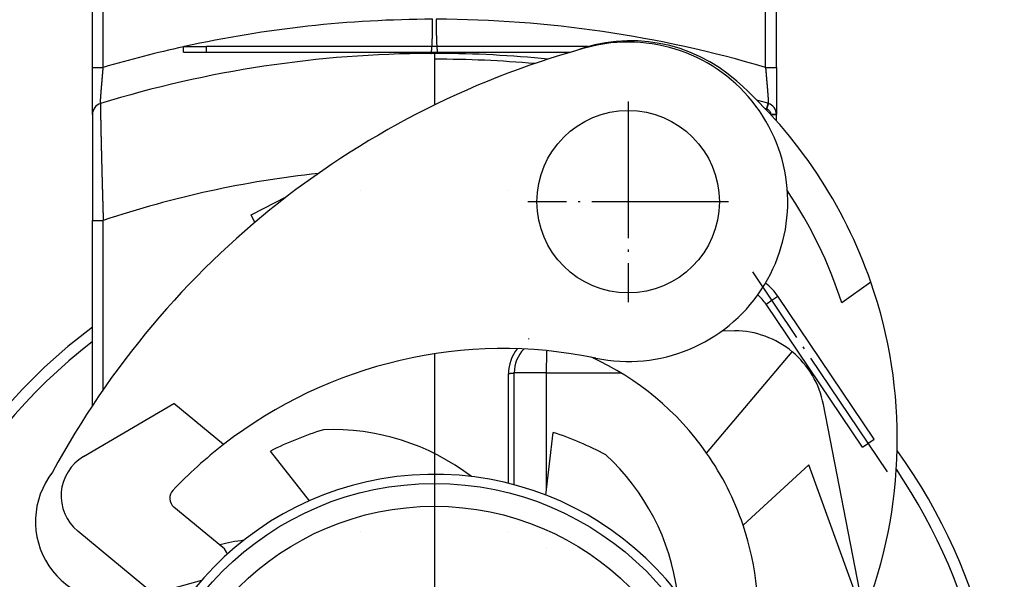
# Model space of a CAD drawing. Units: inches. Extents: x -233 to 232, y -114 to 173.
# Drawn here: x -198 to -155, y 105 to 129 of the extents above; entities that cross this region are included whole.
import ezdxf

# ---------------------------------------------------------------- set-up
doc = ezdxf.new("R2010")
doc.units = ezdxf.units.IN
doc.linetypes.add('DASHED', pattern=[15, 7, -8])
doc.linetypes.add('DOT_CENTER', pattern=[14, 12, -1, 0, -1])
doc.layers.add('1', color=7, linetype='Continuous')

# ---------------------------------------------------------------- blocks, each defined once
blk = doc.blocks.new('Typschild_106095__25', base_point=(-382.045, 256.108))
at = {"color": 7, "linetype": 'Continuous'}
for p, q in [((-382.045, 256.108), (-382.045, 256.608)), ((-382.045, 256.608), (-380.045, 256.608)), ((-346.547, 256.608), (-380.045, 256.608)), ((-382.045, 256.108), (-380.045, 256.108)), ((-380.045, 256.108), (-348.099, 256.108))]:
    blk.add_line(p, q, dxfattribs=at)
at = {"color": 3, "linetype": 'Continuous'}
blk.add_line((-380.045, 256.108), (-380.045, 256.608), dxfattribs=at)
blk = doc.blocks.new('Bolzen_115045__27', base_point=(-351.045, 235))
at = {"color": 7, "linetype": 'Continuous'}
blk.add_circle((-343.045, 243), 8, dxfattribs=at)
at = {"layer": '1', "color": 3, "linetype": 'DOT_CENTER'}
for p, q in [((-343.045, 251.8), (-343.045, 234.2)), ((-334.245, 243), (-351.845, 243))]:
    blk.add_line(p, q, dxfattribs=at)
blk = doc.blocks.new('Feder__28', base_point=(-331.68, 221.471))
at = {"color": 3, "linetype": 'Continuous'}
for p, q in [((-330.951, 234.011), (-330.433, 234.361)), ((-330.433, 234.361), (-329.915, 234.71))]:
    blk.add_line(p, q, dxfattribs=at)
at = {"color": 7, "linetype": 'Continuous'}
for p, q in [((-321.456, 222.17), (-329.915, 234.71)), ((-322.492, 221.471), (-330.951, 234.011)), ((-322.492, 221.471), (-321.456, 222.17))]:
    blk.add_line(p, q, dxfattribs=at)
for radius, end in [(5.25, 51.40427), (4, 49.69571)]:
    blk.add_arc((-334.267, 231.775), radius, 34, end, dxfattribs=at)
at = {"layer": '1', "color": 3, "linetype": 'DOT_CENTER'}
blk.add_line((-320.297, 219.333), (-332.111, 236.848), dxfattribs=at)
blk = doc.blocks.new('Sperrklinke__29', base_point=(-376.131, 201.155))
at = {"color": 7, "linetype": 'Continuous'}
for p, q in [((-376.131, 241.854), (-372.984, 243.458)), ((-375.793, 241.191), (-376.131, 241.854)), ((-321.748, 235.938), (-324.311, 234.144)), ((-334.782, 231.699), (-333.691, 231.689)), ((-336.161, 220.964), (-328.659, 229.851)), ((-322.337, 206.845), (-325.908, 225.216)), ((-332.965, 214.656), (-327.189, 219.921)), ((-322.385, 206.723), (-327.189, 219.921)), ((-329.194, 201.426), (-322.687, 205.983)), ((-331.283, 201.794), (-331.602, 202.249))]:
    blk.add_line(p, q, dxfattribs=at)
for centre, radius, start, end in [((-342.826, 243.112), 14, 48.35136, 110.96827), ((-361.434, 222.189), 42, 19.10892, 48.35136), ((-361.434, 222.189), 39, 17.85015, 33.93891), ((-361.434, 222.189), 42, 338.57181, 19.10892), ((-333.761, 223.69), 8, 50.37144, 89.5), ((-333.761, 223.69), 8, 11, 50.37144), ((-356.639, 206.624), 25, 35, 65.46118), ((-356.639, 206.624), 25, 18.7398, 35), ((-356.639, 206.624), 25, 352.37901, 18.7398), ((-361.434, 222.189), 42, 337.30255, 338.39353), ((-361.434, 222.189), 42, 338.39353, 338.57181), ((-330.373, 203.11), 1.5, 172.37901, 215), ((-330.055, 202.655), 1.5, 215, 305)]:
    blk.add_arc(centre, radius, start, end, dxfattribs=at)
blk = doc.blocks.new('Sperrhaken__33', base_point=(-395.042, 207.963))
at = {"color": 7, "linetype": 'Continuous'}
for p, q in [((-390.826, 220.658), (-382.911, 225.32)), ((-378.537, 221.714), (-382.911, 225.32)), ((-378.591, 212.687), (-382.892, 216.233)), ((-384.677, 208.632), (-391.34, 214.125)), ((-380.484, 209.795), (-384.677, 208.632)), ((-384.677, 208.632), (-386.171, 208.218))]:
    blk.add_line(p, q, dxfattribs=at)
for centre, radius, start, end in [((-326.742, 183.293), 75.883, 104.81901, 151.67614), ((-343.045, 243), 14, 258.29455, 102.81476), ((-354.001, 190.123), 40, 78.29455, 127.83536), ((-354.001, 190.123), 40, 127.83536, 136.42745), ((-388.796, 217.211), 4, 120.5, 230.5), ((-388.042, 214.963), 7, 141.76605, 285.5), ((-382.256, 217.005), 1, 136.42745, 230.5), ((-379.618, 211.592), 1.502, 20.24984, 46.84696)]:
    blk.add_arc(centre, radius, start, end, dxfattribs=at)
blk = doc.blocks.new('Seiltrommel_103307__34', base_point=(-410.045, 152))
at = {"color": 7, "linetype": 'Continuous'}
for radius, start, end in [(50, 126.8699, 176.55462), (49, 127.752, 177.38924), (50, 306.8699, 35.70993), (49, 307.752, 34.19865)]:
    blk.add_arc((-360.045, 192), radius, start, end, dxfattribs=at)
blk = doc.blocks.new('Rahmen_103306__35', base_point=(-390.045, 107))
at = {"color": 7, "linetype": 'Continuous'}
for p, q in [((-390.045, 254.772), (-390.045, 274)), ((-330.045, 254.772), (-330.045, 274)), ((-360.045, 256), (-360.045, 255.5)), ((-360.045, 255.5), (-360.045, 251.477)), ((-390.045, 250.657), (-390.045, 254.772)), ((-330.045, 254.772), (-330.045, 250.657)), ((-389.338, 251.613), (-389.338, 251.613)), ((-330.752, 251.613), (-330.752, 251.613)), ((-390.045, 250.657), (-390.045, 248)), ((-330.045, 250.095), (-330.045, 250.657)), ((-390.045, 248), (-390.045, 244.001)), ((-390.045, 244.001), (-390.045, 241.358)), ((-390.045, 225.136), (-390.045, 241.358)), ((-360.045, 229.664), (-360.045, 220.93)), ((-353.045, 218.18), (-353.045, 228))]:
    blk.add_line(p, q, dxfattribs=at)
at = {"color": 2, "linetype": 'DASHED'}
for p, q in [((-389.098, 248.523), (-389.098, 248.523)), ((-360.045, 220.93), (-360.045, 214.998)), ((-360.045, 214.998), (-360.045, 212.039)), ((-360.045, 212.039), (-360.045, 212)), ((-360.045, 212), (-360.045, 211.961)), ((-360.045, 211.961), (-360.045, 211.5))]:
    blk.add_line(p, q, dxfattribs=at)
at = {"color": 3, "linetype": 'Continuous'}
for p, q in [((-353.545, 218.309), (-353.545, 227.922)), ((-350.203, 217.795), (-350.203, 228)), ((-350.202, 228.001), (-343.677, 228.001))]:
    blk.add_line(p, q, dxfattribs=at)
for centre, radius, start, end in [((-359.888, 156), 103, 90.17468, 102.37221), ((-360.202, 156), 103, 73.52566, 89.82532), ((-359.888, 156), 103, 102.42237, 106.47434), ((-360.045, 156), 99.5, 72.9666, 73.05435), ((-360.569, 156), 90, 96.16012, 108.48094), ((-350.045, 227.922), 3.5, 141.42461, 180), ((-350.202, 228), 0.001, 90.00001, 179.99999)]:
    blk.add_arc(centre, radius, start, end, dxfattribs=at)
at = {"color": 2, "linetype": 'DASHED'}
for centre, radius, start, end in [((-359.888, 156), 103, 102.37221, 102.42237), ((-366.545, 244), 0.001, 0, 90), ((-353.545, 244), 0.001, 90, 180), ((-366.545, 214.062), 0.001, 286.41596, 0), ((-353.545, 214.062), 0.001, 180, 253.58404), ((-350.202, 212.712), 0.000999, 179.97223, 244.20074)]:
    blk.add_arc(centre, radius, start, end, dxfattribs=at)
at = {"color": 7, "linetype": 'Continuous'}
for centre, radius, start, end in [((-360.045, 156), 100, 90.17468, 107.03341), ((-360.045, 156), 100, 90, 90.17468), ((-360.045, 156), 100, 89.82532, 90), ((-360.045, 156), 100, 84.27419, 89.82532), ((-389.045, 250.657), 1, 107.03348, 180), ((-360.045, 156), 100, 73.05484, 73.57334), ((-360.045, 156), 100, 72.96659, 73.05484), ((-331.045, 250.657), 1, 360, 72.96652), ((-350.045, 228), 3, 136.03497, 180)]:
    blk.add_arc(centre, radius, start, end, dxfattribs=at)
at = {"color": 3, "linetype": 'Continuous'}
for points in [[(-389.098, 254.772), (-389.098, 256.374), (-389.098, 259.579), (-389.098, 264.386), (-389.098, 269.193), (-389.098, 272.398), (-389.098, 274)], [(-330.545, 250.657), (-330.545, 250.657), (-330.545, 250.657), (-330.545, 250.657)], [(-389.098, 226.536), (-389.098, 228.967), (-389.098, 233.828), (-389.098, 238.69), (-389.098, 241.121)]]:
    blk.add_open_spline(points, degree=3, dxfattribs=at)
for points, knots in [([(-330.993, 254.772), (-330.993, 256.374), (-330.993, 259.579), (-330.993, 264.386), (-330.993, 269.193), (-330.993, 272.398), (-330.993, 274)], [0, 0, 0, 0, 4.807119, 9.614237, 14.421356, 19.228475, 19.228475, 19.228475, 19.228475]), ([(-360.257, 256.608), (-360.255, 256.646), (-360.25, 256.724), (-360.243, 256.846), (-360.237, 256.975), (-360.231, 257.112), (-360.226, 257.255), (-360.221, 257.403), (-360.217, 257.557), (-360.213, 257.714), (-360.21, 257.874), (-360.208, 258.035), (-360.205, 258.198), (-360.204, 258.361), (-360.203, 258.523), (-360.202, 258.684), (-360.202, 258.842), (-360.202, 258.947), (-360.202, 259)], [0, 0, 0, 0, 0.113494, 0.235493, 0.365375, 0.502425, 0.645858, 0.794825, 0.948437, 1.105775, 1.265915, 1.427938, 1.590948, 1.754085, 1.916538, 2.077554, 2.236442, 2.392585, 2.392585, 2.392585, 2.392585]), ([(-359.888, 259), (-359.888, 258.947), (-359.889, 258.842), (-359.888, 258.684), (-359.888, 258.523), (-359.887, 258.361), (-359.885, 258.198), (-359.883, 258.035), (-359.88, 257.874), (-359.877, 257.714), (-359.873, 257.557), (-359.869, 257.403), (-359.864, 257.255), (-359.859, 257.112), (-359.853, 256.975), (-359.847, 256.846), (-359.841, 256.724), (-359.836, 256.646), (-359.833, 256.608)], [0, 0, 0, 0, 0.156144, 0.315032, 0.476048, 0.6385, 0.801638, 0.964647, 1.12667, 1.28681, 1.444149, 1.59776, 1.746727, 1.89016, 2.027211, 2.157093, 2.279092, 2.392585, 2.392585, 2.392585, 2.392585]), ([(-360.35, 256), (-360.35, 256), (-360.349, 256), (-360.346, 256), (-360.343, 256.002), (-360.34, 256.006), (-360.336, 256.011), (-360.333, 256.018), (-360.329, 256.026), (-360.326, 256.036), (-360.322, 256.047), (-360.319, 256.06), (-360.315, 256.074), (-360.312, 256.091), (-360.31, 256.102), (-360.309, 256.108)], [0, 0, 0, 0, 0.001296, 0.002628, 0.0069471, 0.0123823, 0.0184773, 0.0258765, 0.0346742, 0.044938, 0.0567202, 0.0700636, 0.0850036, 0.1015701, 0.1197888, 0.1197888, 0.1197888, 0.1197888]), ([(-359.782, 256.108), (-359.781, 256.102), (-359.778, 256.091), (-359.775, 256.074), (-359.772, 256.06), (-359.768, 256.047), (-359.765, 256.036), (-359.761, 256.026), (-359.758, 256.018), (-359.754, 256.011), (-359.751, 256.006), (-359.747, 256.002), (-359.744, 256), (-359.742, 256), (-359.741, 256), (-359.74, 256)], [0, 0, 0, 0, 0.0182187, 0.0347852, 0.0497252, 0.0630686, 0.0748508, 0.0851146, 0.0939123, 0.1013115, 0.1074065, 0.1128417, 0.1171607, 0.1184927, 0.1197888, 0.1197888, 0.1197888, 0.1197888]), ([(-351.246, 255.11), (-352.71, 255.224), (-355.639, 255.451), (-358.577, 255.484), (-360.045, 255.5)], [0, 0, 0, 0, 4.405653, 8.810367, 8.810367, 8.810367, 8.810367]), ([(-390.045, 254.772), (-390.034, 254.772), (-390.012, 254.772), (-389.961, 254.772), (-389.88, 254.772), (-389.761, 254.772), (-389.614, 254.772), (-389.45, 254.772), (-389.276, 254.772), (-389.158, 254.772), (-389.098, 254.772)], [0, 0, 0, 0, 0.0330145, 0.066029, 0.1539811, 0.2746256, 0.4233006, 0.5942607, 0.7670853, 0.947664, 0.947664, 0.947664, 0.947664]), ([(-389.338, 251.613), (-389.338, 251.614), (-389.34, 251.614), (-389.34, 251.617), (-389.341, 251.622), (-389.342, 251.629), (-389.342, 251.638), (-389.342, 251.648), (-389.342, 251.661), (-389.342, 251.676), (-389.342, 251.693), (-389.341, 251.714), (-389.34, 251.736), (-389.339, 251.759), (-389.338, 251.783), (-389.337, 251.808), (-389.335, 251.834), (-389.333, 251.864), (-389.331, 251.898), (-389.329, 251.938), (-389.326, 251.979), (-389.323, 252.021), (-389.321, 252.064), (-389.317, 252.108), (-389.314, 252.153), (-389.311, 252.199), (-389.308, 252.245), (-389.304, 252.291), (-389.301, 252.338), (-389.297, 252.384), (-389.294, 252.429), (-389.29, 252.475), (-389.287, 252.519), (-389.284, 252.558), (-389.281, 252.591), (-389.279, 252.619), (-389.277, 252.649), (-389.274, 252.681), (-389.272, 252.713), (-389.269, 252.748), (-389.266, 252.784), (-389.263, 252.821), (-389.26, 252.86), (-389.257, 252.901), (-389.253, 252.943), (-389.25, 252.987), (-389.246, 253.033), (-389.242, 253.08), (-389.238, 253.13), (-389.234, 253.18), (-389.229, 253.233), (-389.225, 253.288), (-389.22, 253.344), (-389.215, 253.402), (-389.21, 253.462), (-389.205, 253.525), (-389.198, 253.615), (-389.187, 253.733), (-389.175, 253.879), (-389.163, 254.024), (-389.153, 254.132), (-389.147, 254.202), (-389.144, 254.236), (-389.141, 254.271), (-389.138, 254.308), (-389.135, 254.346), (-389.131, 254.386), (-389.128, 254.427), (-389.125, 254.462), (-389.122, 254.489), (-389.121, 254.507), (-389.119, 254.525), (-389.118, 254.541), (-389.116, 254.556), (-389.115, 254.57), (-389.114, 254.582), (-389.113, 254.593), (-389.112, 254.602), (-389.112, 254.609), (-389.111, 254.615), (-389.111, 254.618), (-389.109, 254.645), (-389.104, 254.696), (-389.1, 254.746), (-389.098, 254.772)], [0, 0, 0, 0, 0.001219, 0.004018, 0.008898, 0.015349, 0.024462, 0.035374, 0.047873, 0.061747, 0.080292, 0.100639, 0.122562, 0.145834, 0.170231, 0.195527, 0.221494, 0.247907, 0.285586, 0.325, 0.365959, 0.408273, 0.451752, 0.496207, 0.541447, 0.587282, 0.633522, 0.679977, 0.726457, 0.772771, 0.81873, 0.864143, 0.908821, 0.952573, 0.979746, 1.008331, 1.038354, 1.06984, 1.102817, 1.137309, 1.173343, 1.210945, 1.250141, 1.290957, 1.333418, 1.377552, 1.423383, 1.470938, 1.520243, 1.571324, 1.624207, 1.678918, 1.735483, 1.793928, 1.854278, 1.916561, 1.980801, 2.126247, 2.272481, 2.418937, 2.56505, 2.597065, 2.630735, 2.666028, 2.702912, 2.741355, 2.781326, 2.822794, 2.865725, 2.885194, 2.903728, 2.921225, 2.937586, 2.952709, 2.966495, 2.978843, 2.989653, 2.998824, 3.006257, 3.01185, 3.015503, 3.017115, 3.092943, 3.168805, 3.168805, 3.168805, 3.168805]), ([(-330.993, 254.772), (-330.991, 254.746), (-330.986, 254.696), (-330.982, 254.645), (-330.979, 254.618), (-330.979, 254.615), (-330.979, 254.609), (-330.978, 254.602), (-330.977, 254.593), (-330.976, 254.582), (-330.975, 254.57), (-330.974, 254.556), (-330.973, 254.541), (-330.971, 254.525), (-330.97, 254.507), (-330.968, 254.489), (-330.966, 254.462), (-330.963, 254.427), (-330.959, 254.386), (-330.956, 254.346), (-330.952, 254.308), (-330.949, 254.271), (-330.946, 254.236), (-330.943, 254.202), (-330.94, 254.161), (-330.935, 254.112), (-330.93, 254.054), (-330.926, 253.999), (-330.921, 253.946), (-330.917, 253.894), (-330.912, 253.844), (-330.908, 253.797), (-330.904, 253.751), (-330.901, 253.708), (-330.897, 253.666), (-330.894, 253.626), (-330.89, 253.578), (-330.885, 253.522), (-330.88, 253.457), (-330.874, 253.394), (-330.869, 253.334), (-330.864, 253.275), (-330.86, 253.219), (-330.855, 253.164), (-330.851, 253.112), (-330.847, 253.061), (-330.843, 253.012), (-330.839, 252.965), (-330.835, 252.92), (-330.832, 252.877), (-330.828, 252.835), (-330.825, 252.796), (-330.822, 252.757), (-330.819, 252.721), (-330.816, 252.686), (-330.814, 252.653), (-330.811, 252.622), (-330.809, 252.592), (-330.806, 252.558), (-330.803, 252.519), (-330.8, 252.475), (-330.796, 252.43), (-330.793, 252.384), (-330.79, 252.338), (-330.786, 252.291), (-330.783, 252.245), (-330.779, 252.199), (-330.776, 252.153), (-330.773, 252.108), (-330.77, 252.064), (-330.767, 252.021), (-330.764, 251.979), (-330.761, 251.938), (-330.759, 251.898), (-330.757, 251.864), (-330.755, 251.834), (-330.754, 251.808), (-330.753, 251.783), (-330.751, 251.759), (-330.75, 251.736), (-330.75, 251.714), (-330.749, 251.693), (-330.748, 251.676), (-330.748, 251.66), (-330.748, 251.648), (-330.748, 251.637), (-330.749, 251.629), (-330.749, 251.622), (-330.75, 251.617), (-330.751, 251.614), (-330.752, 251.614), (-330.752, 251.613)], [0, 0, 0, 0, 0.075862, 0.151691, 0.153204, 0.156778, 0.162312, 0.169703, 0.17885, 0.189652, 0.202008, 0.215816, 0.230974, 0.247381, 0.264936, 0.283537, 0.303083, 0.346014, 0.387482, 0.427453, 0.465897, 0.502781, 0.538074, 0.571745, 0.603761, 0.663142, 0.720611, 0.776158, 0.829773, 0.881447, 0.93117, 0.978933, 1.024726, 1.068541, 1.110366, 1.150194, 1.188014, 1.25513, 1.320106, 1.382974, 1.443762, 1.5025, 1.559219, 1.613947, 1.666714, 1.717551, 1.766487, 1.813551, 1.858773, 1.902184, 1.943812, 1.983688, 2.021841, 2.058301, 2.093098, 2.126261, 2.15782, 2.187804, 2.216245, 2.259979, 2.304642, 2.350045, 2.395996, 2.442305, 2.488782, 2.535236, 2.581478, 2.627316, 2.67256, 2.71702, 2.760506, 2.802828, 2.843794, 2.883216, 2.920902, 2.947315, 2.973281, 2.998576, 3.022973, 3.046245, 3.068167, 3.088514, 3.107059, 3.121499, 3.134072, 3.144737, 3.153456, 3.159907, 3.164786, 3.167585, 3.168805, 3.168805, 3.168805, 3.168805]), ([(-330.993, 254.772), (-330.933, 254.772), (-330.815, 254.772), (-330.64, 254.772), (-330.476, 254.772), (-330.329, 254.772), (-330.21, 254.772), (-330.13, 254.772), (-330.078, 254.772), (-330.056, 254.772), (-330.045, 254.772)], [0, 0, 0, 0, 0.1805787, 0.3534033, 0.5243634, 0.6730384, 0.7936829, 0.8816351, 0.9146496, 0.947664, 0.947664, 0.947664, 0.947664]), ([(-389.338, 251.613), (-389.338, 251.613), (-389.338, 251.613), (-389.338, 251.613), (-389.339, 251.612), (-389.339, 251.611), (-389.339, 251.611), (-389.339, 251.61), (-389.339, 251.608), (-389.339, 251.606), (-389.34, 251.603), (-389.34, 251.601), (-389.34, 251.599), (-389.34, 251.598), (-389.34, 251.597), (-389.34, 251.596), (-389.34, 251.595), (-389.34, 251.592), (-389.34, 251.588), (-389.341, 251.583), (-389.341, 251.577), (-389.341, 251.569), (-389.341, 251.561), (-389.341, 251.551), (-389.341, 251.54), (-389.341, 251.529), (-389.342, 251.516), (-389.342, 251.503), (-389.342, 251.489), (-389.342, 251.474), (-389.342, 251.459), (-389.342, 251.442), (-389.342, 251.425), (-389.341, 251.407), (-389.341, 251.387), (-389.341, 251.366), (-389.341, 251.344), (-389.341, 251.321), (-389.341, 251.297), (-389.34, 251.272), (-389.34, 251.247), (-389.34, 251.22), (-389.34, 251.193), (-389.339, 251.165), (-389.339, 251.136), (-389.339, 251.107), (-389.338, 251.076), (-389.338, 251.045), (-389.337, 251.013), (-389.337, 250.98), (-389.336, 250.947), (-389.336, 250.912), (-389.335, 250.877), (-389.335, 250.842), (-389.334, 250.812), (-389.334, 250.787), (-389.334, 250.769), (-389.333, 250.749), (-389.333, 250.729), (-389.333, 250.708), (-389.332, 250.687), (-389.332, 250.664), (-389.332, 250.641), (-389.331, 250.617), (-389.331, 250.593), (-389.33, 250.567), (-389.33, 250.541), (-389.329, 250.514), (-389.329, 250.486), (-389.328, 250.457), (-389.328, 250.427), (-389.327, 250.397), (-389.327, 250.365), (-389.326, 250.333), (-389.326, 250.3), (-389.325, 250.266), (-389.324, 250.231), (-389.324, 250.196), (-389.323, 250.159), (-389.322, 250.122), (-389.321, 250.083), (-389.321, 250.044), (-389.32, 250.004), (-389.319, 249.962), (-389.318, 249.92), (-389.317, 249.877), (-389.317, 249.838), (-389.316, 249.803), (-389.315, 249.772), (-389.315, 249.74), (-389.314, 249.707), (-389.313, 249.674), (-389.313, 249.639), (-389.312, 249.603), (-389.311, 249.567), (-389.31, 249.53), (-389.31, 249.492), (-389.309, 249.453), (-389.308, 249.413), (-389.307, 249.372), (-389.306, 249.33), (-389.305, 249.287), (-389.304, 249.244), (-389.303, 249.199), (-389.303, 249.154), (-389.302, 249.107), (-389.3, 249.06), (-389.299, 249.012), (-389.298, 248.963), (-389.297, 248.913), (-389.296, 248.862), (-389.295, 248.81), (-389.294, 248.757), (-389.293, 248.704), (-389.291, 248.649), (-389.29, 248.594), (-389.289, 248.545), (-389.288, 248.503), (-389.287, 248.469), (-389.287, 248.433), (-389.286, 248.397), (-389.285, 248.359), (-389.284, 248.321), (-389.283, 248.281), (-389.282, 248.241), (-389.281, 248.2), (-389.28, 248.158), (-389.279, 248.115), (-389.278, 248.071), (-389.277, 248.026), (-389.276, 247.98), (-389.275, 247.933), (-389.274, 247.886), (-389.273, 247.837), (-389.272, 247.788), (-389.27, 247.738), (-389.269, 247.687), (-389.268, 247.635), (-389.267, 247.582), (-389.265, 247.528), (-389.264, 247.474), (-389.263, 247.418), (-389.261, 247.362), (-389.26, 247.305), (-389.259, 247.247), (-389.257, 247.188), (-389.256, 247.128), (-389.254, 247.068), (-389.253, 247.006), (-389.251, 246.944), (-389.25, 246.881), (-389.248, 246.817), (-389.247, 246.753), (-389.245, 246.687), (-389.243, 246.621), (-389.242, 246.554), (-389.24, 246.486), (-389.238, 246.418), (-389.236, 246.348), (-389.235, 246.278), (-389.233, 246.207), (-389.231, 246.135), (-389.229, 246.062), (-389.227, 245.989), (-389.225, 245.915), (-389.223, 245.84), (-389.221, 245.764), (-389.219, 245.688), (-389.217, 245.611), (-389.215, 245.533), (-389.213, 245.454), (-389.211, 245.375), (-389.209, 245.294), (-389.207, 245.222), (-389.206, 245.157), (-389.204, 245.101), (-389.202, 245.043), (-389.201, 244.984), (-389.199, 244.924), (-389.198, 244.864), (-389.196, 244.802), (-389.194, 244.74), (-389.193, 244.677), (-389.191, 244.613), (-389.189, 244.548), (-389.187, 244.482), (-389.186, 244.415), (-389.184, 244.348), (-389.182, 244.28), (-389.18, 244.21), (-389.178, 244.14), (-389.176, 244.07), (-389.174, 243.998), (-389.172, 243.926), (-389.17, 243.852), (-389.168, 243.778), (-389.166, 243.704), (-389.164, 243.628), (-389.162, 243.552), (-389.159, 243.475), (-389.157, 243.397), (-389.155, 243.324), (-389.153, 243.255), (-389.151, 243.192), (-389.15, 243.13), (-389.148, 243.069), (-389.146, 243.008), (-389.144, 242.948), (-389.143, 242.889), (-389.141, 242.831), (-389.139, 242.773), (-389.138, 242.717), (-389.136, 242.661), (-389.135, 242.606), (-389.133, 242.551), (-389.131, 242.498), (-389.13, 242.445), (-389.128, 242.394), (-389.127, 242.346), (-389.126, 242.301), (-389.124, 242.26), (-389.123, 242.217), (-389.122, 242.174), (-389.121, 242.13), (-389.119, 242.086), (-389.118, 242.04), (-389.117, 241.994), (-389.115, 241.947), (-389.114, 241.899), (-389.112, 241.826), (-389.109, 241.728), (-389.106, 241.643), (-389.105, 241.596), (-389.104, 241.588), (-389.104, 241.58), (-389.104, 241.573), (-389.104, 241.567), (-389.104, 241.56), (-389.103, 241.554), (-389.103, 241.548), (-389.103, 241.542), (-389.103, 241.536), (-389.103, 241.529), (-389.102, 241.522), (-389.102, 241.515), (-389.102, 241.508), (-389.102, 241.5), (-389.102, 241.491), (-389.101, 241.464), (-389.099, 241.42), (-389.098, 241.379), (-389.098, 241.359)], [0, 0, 0, 0, 0.000366, 0.001001, 0.001461, 0.002027, 0.002906, 0.003507, 0.00515, 0.007376, 0.010181, 0.01356, 0.014259, 0.015244, 0.016122, 0.017025, 0.018905, 0.020883, 0.025134, 0.029788, 0.036604, 0.044125, 0.052349, 0.062358, 0.073192, 0.084837, 0.097281, 0.110511, 0.124515, 0.139281, 0.154794, 0.171043, 0.188016, 0.205699, 0.226036, 0.247267, 0.269382, 0.292373, 0.316231, 0.340945, 0.366509, 0.392911, 0.420143, 0.448197, 0.477063, 0.506731, 0.537193, 0.56844, 0.600462, 0.633251, 0.666797, 0.701092, 0.736126, 0.77189, 0.808374, 0.826228, 0.844816, 0.864145, 0.884222, 0.905056, 0.926653, 0.949021, 0.972167, 0.996098, 1.020823, 1.046349, 1.072682, 1.099831, 1.127803, 1.156605, 1.186244, 1.216729, 1.248066, 1.280263, 1.313328, 1.347267, 1.382088, 1.417799, 1.454407, 1.49192, 1.530345, 1.569688, 1.609959, 1.651164, 1.69331, 1.736405, 1.780457, 1.8106, 1.841629, 1.873545, 1.90635, 1.940045, 1.974633, 2.010115, 2.046492, 2.083767, 2.12194, 2.161014, 2.200989, 2.241869, 2.283653, 2.326345, 2.369945, 2.414456, 2.459878, 2.506214, 2.553464, 2.601632, 2.650718, 2.700724, 2.751652, 2.803503, 2.856278, 2.909981, 2.964611, 3.020172, 3.076664, 3.110415, 3.145113, 3.180756, 3.217338, 3.254857, 3.293307, 3.332687, 3.372991, 3.414216, 3.456358, 3.499414, 3.543379, 3.58825, 3.634022, 3.680693, 3.728258, 3.776714, 3.826056, 3.876282, 3.927386, 3.979366, 4.032217, 4.085936, 4.140519, 4.195962, 4.252261, 4.309413, 4.367413, 4.426259, 4.485945, 4.546469, 4.607826, 4.670013, 4.733026, 4.79686, 4.861514, 4.926981, 4.993259, 5.060345, 5.128233, 5.19692, 5.266403, 5.336678, 5.40774, 5.479587, 5.552214, 5.625617, 5.699793, 5.774737, 5.850447, 5.926918, 6.004147, 6.082129, 6.160861, 6.240339, 6.320559, 6.401518, 6.457471, 6.514358, 6.572173, 6.630907, 6.690554, 6.751106, 6.812556, 6.874896, 6.938119, 7.002218, 7.067185, 7.133013, 7.199695, 7.267223, 7.335589, 7.404787, 7.47481, 7.545648, 7.617297, 7.689747, 7.762992, 7.837024, 7.911836, 7.98742, 8.06377, 8.140877, 8.218735, 8.297336, 8.360958, 8.423851, 8.486007, 8.547417, 8.608072, 8.667963, 8.727081, 8.785417, 8.842962, 8.899707, 8.955643, 9.010761, 9.065052, 9.118508, 9.17112, 9.222877, 9.273772, 9.314551, 9.356151, 9.398558, 9.441762, 9.485749, 9.530508, 9.576027, 9.622293, 9.669294, 9.717019, 9.765455, 9.888286, 10.011765, 10.020585, 10.028728, 10.036289, 10.043365, 10.050053, 10.056447, 10.062644, 10.068741, 10.074833, 10.081017, 10.087388, 10.094043, 10.101078, 10.108589, 10.116671, 10.125422, 10.134937, 10.196503, 10.258077, 10.258077, 10.258077, 10.258077]), ([(-330.899, 251.135), (-330.894, 251.15), (-330.885, 251.179), (-330.872, 251.223), (-330.858, 251.267), (-330.846, 251.306), (-330.836, 251.34), (-330.827, 251.369), (-330.819, 251.397), (-330.811, 251.423), (-330.803, 251.449), (-330.796, 251.472), (-330.789, 251.492), (-330.784, 251.51), (-330.779, 251.527), (-330.774, 251.542), (-330.77, 251.556), (-330.766, 251.569), (-330.763, 251.579), (-330.76, 251.588), (-330.758, 251.595), (-330.756, 251.6), (-330.755, 251.605), (-330.754, 251.609), (-330.753, 251.611), (-330.753, 251.613), (-330.752, 251.613), (-330.752, 251.613)], [0, 0, 0, 0, 0.044922, 0.0909894, 0.1375739, 0.1840474, 0.2145956, 0.2445208, 0.273601, 0.3016144, 0.3283392, 0.3535534, 0.3738571, 0.3927866, 0.4102868, 0.4263027, 0.4407793, 0.4536615, 0.4648942, 0.4734131, 0.4806988, 0.4867719, 0.4916528, 0.4953754, 0.4979775, 0.4991687, 0.5000001, 0.5000001, 0.5000001, 0.5000001]), ([(-330.899, 251.135), (-330.89, 251.133), (-330.874, 251.127), (-330.854, 251.12), (-330.841, 251.114), (-330.81, 251.1), (-330.76, 251.071), (-330.696, 251.018), (-330.641, 250.956), (-330.598, 250.885), (-330.566, 250.809), (-330.553, 250.751), (-330.549, 250.717), (-330.547, 250.702), (-330.546, 250.682), (-330.545, 250.665), (-330.545, 250.657)], [0, 0, 0, 0, 0.0264104, 0.0528179, 0.0619642, 0.0711123, 0.1536049, 0.2358211, 0.3183137, 0.4008063, 0.4830225, 0.5655151, 0.5761735, 0.5868297, 0.6115338, 0.6362441, 0.6362441, 0.6362441, 0.6362441]), ([(-330.545, 250.647), (-330.545, 250.649), (-330.545, 250.652), (-330.545, 250.656), (-330.545, 250.657)], [0, 0, 0, 0, 0.004958215, 0.009916603, 0.009916603, 0.009916603, 0.009916603]), ([(-330.045, 250.657), (-330.045, 250.657), (-330.045, 250.657), (-330.046, 250.657), (-330.046, 250.657), (-330.047, 250.657), (-330.048, 250.657), (-330.05, 250.657), (-330.052, 250.657), (-330.054, 250.657), (-330.056, 250.657), (-330.059, 250.657), (-330.063, 250.657), (-330.067, 250.657), (-330.071, 250.657), (-330.075, 250.657), (-330.08, 250.657), (-330.086, 250.657), (-330.092, 250.657), (-330.098, 250.657), (-330.105, 250.657), (-330.112, 250.657), (-330.119, 250.657), (-330.127, 250.657), (-330.135, 250.657), (-330.144, 250.657), (-330.153, 250.657), (-330.162, 250.657), (-330.171, 250.657), (-330.181, 250.657), (-330.192, 250.657), (-330.204, 250.657), (-330.217, 250.657), (-330.23, 250.657), (-330.244, 250.657), (-330.258, 250.657), (-330.272, 250.657), (-330.286, 250.657), (-330.301, 250.657), (-330.316, 250.657), (-330.331, 250.657), (-330.346, 250.657), (-330.363, 250.657), (-330.382, 250.657), (-330.402, 250.657), (-330.423, 250.657), (-330.444, 250.657), (-330.464, 250.657), (-330.485, 250.657), (-330.505, 250.657), (-330.525, 250.657), (-330.539, 250.657), (-330.545, 250.657)], [0, 0, 0, 0, 0.0002057, 0.0004971, 0.0011282, 0.0020226, 0.0031862, 0.0046247, 0.0063434, 0.0083473, 0.0109916, 0.0140223, 0.0174432, 0.0212582, 0.0254711, 0.0300857, 0.0351059, 0.0405126, 0.0463386, 0.052577, 0.0592208, 0.0662632, 0.0736974, 0.0815163, 0.0897133, 0.0982813, 0.1072135, 0.116503, 0.126143, 0.1361265, 0.1464466, 0.1588511, 0.1716609, 0.1848483, 0.1983857, 0.2122452, 0.2263991, 0.2408197, 0.2554793, 0.2703501, 0.2854044, 0.3006145, 0.3159527, 0.3365536, 0.3572454, 0.377973, 0.3986811, 0.4193147, 0.4398185, 0.4601374, 0.4802163, 0.5, 0.5, 0.5, 0.5]), ([(-390.045, 241.358), (-390.045, 241.358), (-390.045, 241.358), (-390.045, 241.358), (-390.045, 241.358), (-390.045, 241.358), (-390.045, 241.358), (-390.045, 241.358), (-390.044, 241.358), (-390.044, 241.358), (-390.044, 241.358), (-390.044, 241.358), (-390.043, 241.358), (-390.043, 241.358), (-390.042, 241.358), (-390.042, 241.358), (-390.041, 241.358), (-390.041, 241.358), (-390.04, 241.358), (-390.039, 241.358), (-390.039, 241.358), (-390.038, 241.358), (-390.037, 241.358), (-390.036, 241.358), (-390.035, 241.358), (-390.034, 241.358), (-390.033, 241.358), (-390.032, 241.358), (-390.031, 241.358), (-390.029, 241.358), (-390.028, 241.358), (-390.027, 241.358), (-390.026, 241.358), (-390.024, 241.358), (-390.023, 241.358), (-390.021, 241.358), (-390.02, 241.358), (-390.018, 241.358), (-390.017, 241.358), (-390.015, 241.358), (-390.013, 241.358), (-390.012, 241.358), (-390.01, 241.358), (-390.008, 241.358), (-390.006, 241.358), (-390.004, 241.358), (-390.002, 241.358), (-390, 241.358), (-389.998, 241.358), (-389.996, 241.358), (-389.993, 241.358), (-389.991, 241.358), (-389.989, 241.358), (-389.987, 241.358), (-389.984, 241.358), (-389.982, 241.358), (-389.979, 241.358), (-389.977, 241.358), (-389.974, 241.358), (-389.971, 241.358), (-389.969, 241.358), (-389.966, 241.358), (-389.963, 241.358), (-389.961, 241.358), (-389.958, 241.358), (-389.955, 241.358), (-389.952, 241.358), (-389.949, 241.358), (-389.946, 241.358), (-389.943, 241.358), (-389.939, 241.358), (-389.936, 241.358), (-389.933, 241.358), (-389.93, 241.358), (-389.926, 241.358), (-389.923, 241.358), (-389.92, 241.358), (-389.916, 241.358), (-389.912, 241.358), (-389.909, 241.358), (-389.905, 241.358), (-389.902, 241.358), (-389.898, 241.358), (-389.894, 241.358), (-389.89, 241.358), (-389.886, 241.358), (-389.883, 241.358), (-389.879, 241.358), (-389.875, 241.358), (-389.871, 241.358), (-389.866, 241.358), (-389.862, 241.358), (-389.858, 241.358), (-389.854, 241.358), (-389.85, 241.358), (-389.845, 241.358), (-389.841, 241.358), (-389.837, 241.358), (-389.832, 241.358), (-389.828, 241.358), (-389.823, 241.358), (-389.819, 241.358), (-389.814, 241.358), (-389.809, 241.358), (-389.805, 241.358), (-389.8, 241.358), (-389.795, 241.358), (-389.79, 241.358), (-389.785, 241.358), (-389.78, 241.358), (-389.776, 241.358), (-389.77, 241.358), (-389.765, 241.358), (-389.759, 241.358), (-389.753, 241.358), (-389.747, 241.358), (-389.741, 241.358), (-389.735, 241.358), (-389.729, 241.358), (-389.723, 241.358), (-389.717, 241.358), (-389.711, 241.358), (-389.705, 241.358), (-389.698, 241.358), (-389.692, 241.358), (-389.686, 241.358), (-389.679, 241.358), (-389.673, 241.358), (-389.667, 241.358), (-389.66, 241.358), (-389.654, 241.358), (-389.647, 241.358), (-389.64, 241.358), (-389.634, 241.358), (-389.627, 241.358), (-389.62, 241.358), (-389.614, 241.358), (-389.607, 241.358), (-389.6, 241.358), (-389.593, 241.359), (-389.586, 241.359), (-389.579, 241.359), (-389.572, 241.359), (-389.565, 241.359), (-389.558, 241.359), (-389.551, 241.359), (-389.544, 241.359), (-389.537, 241.359), (-389.53, 241.359), (-389.523, 241.359), (-389.516, 241.359), (-389.509, 241.359), (-389.502, 241.359), (-389.495, 241.359), (-389.487, 241.359), (-389.48, 241.359), (-389.473, 241.359), (-389.466, 241.359), (-389.458, 241.359), (-389.449, 241.359), (-389.439, 241.359), (-389.427, 241.359), (-389.416, 241.359), (-389.404, 241.359), (-389.392, 241.359), (-389.38, 241.359), (-389.368, 241.359), (-389.357, 241.359), (-389.345, 241.359), (-389.333, 241.359), (-389.321, 241.359), (-389.309, 241.359), (-389.297, 241.359), (-389.285, 241.359), (-389.273, 241.359), (-389.261, 241.359), (-389.25, 241.359), (-389.238, 241.359), (-389.226, 241.359), (-389.214, 241.359), (-389.202, 241.359), (-389.191, 241.359), (-389.179, 241.359), (-389.167, 241.359), (-389.155, 241.359), (-389.144, 241.359), (-389.132, 241.359), (-389.121, 241.359), (-389.109, 241.359), (-389.101, 241.359), (-389.098, 241.359)], [0, 0, 0, 0, 0.0000242, 0.0000581, 0.000131, 0.0002334, 0.0003654, 0.0005272, 0.0007191, 0.0009411, 0.001232, 0.0015629, 0.0019339, 0.0023454, 0.0027975, 0.0032905, 0.0038247, 0.0044462, 0.0051161, 0.0058346, 0.006602, 0.0074185, 0.0082845, 0.0092002, 0.0101658, 0.0111816, 0.0122479, 0.013365, 0.014533, 0.0157523, 0.016974, 0.018244, 0.0195624, 0.0209293, 0.0223449, 0.0238092, 0.0253223, 0.0268844, 0.0284957, 0.0301561, 0.0318658, 0.033625, 0.0354337, 0.0372921, 0.0392003, 0.0411584, 0.0431665, 0.0452247, 0.0473331, 0.0494919, 0.0517012, 0.0539611, 0.0562717, 0.0586331, 0.0610454, 0.0635088, 0.0660233, 0.06853, 0.0710877, 0.0736964, 0.0763558, 0.0790657, 0.0818259, 0.0846363, 0.0874965, 0.0904065, 0.093366, 0.0963749, 0.0994329, 0.1025398, 0.1056954, 0.1088996, 0.1121521, 0.1154528, 0.1188015, 0.1221978, 0.1256418, 0.1291331, 0.1326715, 0.1362569, 0.1398891, 0.1435678, 0.1472929, 0.1510642, 0.1548815, 0.1587445, 0.1626531, 0.1666071, 0.1706063, 0.1746505, 0.1787394, 0.182873, 0.1870509, 0.191273, 0.1955392, 0.1998491, 0.2042027, 0.2085996, 0.2130398, 0.217523, 0.222049, 0.2266176, 0.2312286, 0.2358819, 0.2405772, 0.2453143, 0.2500931, 0.2549132, 0.2597747, 0.2646771, 0.2696204, 0.2746044, 0.2803455, 0.2861375, 0.2919794, 0.2978705, 0.30381, 0.3097973, 0.3158315, 0.3219118, 0.3280376, 0.3342079, 0.3404222, 0.3466796, 0.3529793, 0.3593206, 0.3657027, 0.3721249, 0.3785864, 0.3850864, 0.3916242, 0.398199, 0.40481, 0.4114565, 0.4181378, 0.424853, 0.4316013, 0.4383822, 0.4451947, 0.452038, 0.4589116, 0.4658145, 0.472746, 0.4797054, 0.4866918, 0.4937046, 0.500743, 0.5078061, 0.5148933, 0.5220038, 0.5291368, 0.5362915, 0.5434672, 0.5506632, 0.5578786, 0.5651126, 0.5723647, 0.5796339, 0.5869195, 0.5942207, 0.6059357, 0.617681, 0.6294538, 0.6412514, 0.6530711, 0.6649099, 0.6767652, 0.6886342, 0.7005141, 0.7124022, 0.7242957, 0.7361917, 0.7480876, 0.7599806, 0.7718679, 0.7837467, 0.7956143, 0.8074679, 0.8193047, 0.8311219, 0.8429169, 0.8546867, 0.8664287, 0.8781401, 0.889818, 0.9014598, 0.9130627, 0.9246239, 0.9361405, 0.94761, 0.94761, 0.94761, 0.94761]), ([(-389.098, 241.121), (-389.098, 241.161), (-389.098, 241.24), (-389.098, 241.319), (-389.098, 241.359)], [0, 0, 0, 0, 0.1188091, 0.2376489, 0.2376489, 0.2376489, 0.2376489]), ([(-350.202, 228.001), (-350.202, 228.082), (-350.202, 228.245), (-350.2, 228.45), (-350.199, 228.616), (-350.197, 228.742), (-350.195, 228.868), (-350.193, 228.993), (-350.191, 229.118), (-350.188, 229.242), (-350.185, 229.364), (-350.182, 229.484), (-350.178, 229.602), (-350.174, 229.717), (-350.17, 229.829), (-350.167, 229.903), (-350.165, 229.939)], [0, 0, 0, 0, 0.242129, 0.489997, 0.615325, 0.741129, 0.867041, 0.992676, 1.117633, 1.2415, 1.363856, 1.484275, 1.602331, 1.717605, 1.829685, 1.938175, 1.938175, 1.938175, 1.938175]), ([(-353.045, 228), (-353.045, 228), (-353.045, 227.999), (-353.046, 227.996), (-353.047, 227.992), (-353.051, 227.987), (-353.057, 227.983), (-353.063, 227.979), (-353.071, 227.975), (-353.08, 227.971), (-353.09, 227.968), (-353.101, 227.964), (-353.114, 227.961), (-353.127, 227.957), (-353.142, 227.954), (-353.157, 227.951), (-353.174, 227.948), (-353.192, 227.945), (-353.211, 227.942), (-353.23, 227.939), (-353.251, 227.937), (-353.272, 227.935), (-353.293, 227.933), (-353.316, 227.931), (-353.338, 227.929), (-353.361, 227.927), (-353.384, 227.926), (-353.408, 227.925), (-353.431, 227.924), (-353.462, 227.923), (-353.5, 227.922), (-353.53, 227.922), (-353.545, 227.922)], [0, 0, 0, 0, 0.0010879, 0.0021904, 0.0077168, 0.0145061, 0.0208649, 0.0284192, 0.0372738, 0.0474975, 0.0578912, 0.0694391, 0.0821418, 0.0959867, 0.1109496, 0.1269944, 0.1440745, 0.1621332, 0.181105, 0.2009163, 0.2214865, 0.2427295, 0.264555, 0.2868693, 0.3095776, 0.3325845, 0.3557955, 0.3791185, 0.4024642, 0.4257478, 0.4718121, 0.516741, 0.516741, 0.516741, 0.516741]), ([(-350.203, 228), (-350.381, 228), (-350.734, 228), (-351.258, 228), (-351.754, 228), (-352.194, 228), (-352.551, 228), (-352.793, 228), (-352.946, 228), (-353.012, 228), (-353.045, 228)], [0, 0, 0, 0, 0.532154, 1.059857, 1.572978, 2.018442, 2.382528, 2.644024, 2.743034, 2.842044, 2.842044, 2.842044, 2.842044])]:
    blk.add_open_spline(points, degree=3, knots=knots, dxfattribs=at)
at = {"color": 2, "linetype": 'DASHED'}
for points, knots in [([(-360.309, 256.108), (-360.306, 256.121), (-360.301, 256.15), (-360.295, 256.196), (-360.288, 256.249), (-360.282, 256.308), (-360.275, 256.374), (-360.269, 256.446), (-360.263, 256.525), (-360.259, 256.58), (-360.257, 256.608)], [0, 0, 0, 0, 0.0402452, 0.086937, 0.1401447, 0.1998868, 0.2661344, 0.3388072, 0.4177775, 0.5028661, 0.5028661, 0.5028661, 0.5028661]), ([(-359.833, 256.608), (-359.831, 256.58), (-359.828, 256.525), (-359.821, 256.446), (-359.815, 256.374), (-359.809, 256.308), (-359.802, 256.249), (-359.796, 256.196), (-359.789, 256.15), (-359.784, 256.121), (-359.782, 256.108)], [0, 0, 0, 0, 0.0850886, 0.1640588, 0.2367317, 0.3029793, 0.3627214, 0.4159291, 0.4626209, 0.5028661, 0.5028661, 0.5028661, 0.5028661]), ([(-330.752, 251.613), (-330.752, 251.613), (-330.753, 251.613), (-330.753, 251.611), (-330.754, 251.609), (-330.755, 251.605), (-330.756, 251.6), (-330.758, 251.595), (-330.76, 251.588), (-330.763, 251.579), (-330.766, 251.569), (-330.77, 251.556), (-330.774, 251.542), (-330.779, 251.527), (-330.784, 251.51), (-330.789, 251.492), (-330.796, 251.472), (-330.803, 251.449), (-330.811, 251.423), (-330.819, 251.397), (-330.827, 251.369), (-330.836, 251.34), (-330.846, 251.306), (-330.858, 251.267), (-330.872, 251.223), (-330.885, 251.179), (-330.894, 251.15), (-330.899, 251.135)], [0, 0, 0, 0, 0.0008314, 0.0020225, 0.0046247, 0.0083473, 0.0132282, 0.0193012, 0.026587, 0.0351058, 0.0463386, 0.0592208, 0.0736973, 0.0897132, 0.1072134, 0.1261429, 0.1464466, 0.1716608, 0.1983856, 0.226399, 0.2554792, 0.2854043, 0.3159525, 0.362426, 0.4090105, 0.4550779, 0.4999999, 0.4999999, 0.4999999, 0.4999999]), ([(-330.545, 250.657), (-330.539, 250.657), (-330.525, 250.657), (-330.505, 250.657), (-330.485, 250.657), (-330.464, 250.657), (-330.444, 250.657), (-330.423, 250.657), (-330.402, 250.657), (-330.382, 250.657), (-330.363, 250.657), (-330.346, 250.657), (-330.331, 250.657), (-330.316, 250.657), (-330.301, 250.657), (-330.286, 250.657), (-330.272, 250.657), (-330.258, 250.657), (-330.244, 250.657), (-330.23, 250.657), (-330.217, 250.657), (-330.204, 250.657), (-330.192, 250.657), (-330.181, 250.657), (-330.171, 250.657), (-330.162, 250.657), (-330.153, 250.657), (-330.144, 250.657), (-330.135, 250.657), (-330.127, 250.657), (-330.119, 250.657), (-330.112, 250.657), (-330.105, 250.657), (-330.098, 250.657), (-330.092, 250.657), (-330.086, 250.657), (-330.08, 250.657), (-330.075, 250.657), (-330.071, 250.657), (-330.067, 250.657), (-330.063, 250.657), (-330.059, 250.657), (-330.056, 250.657), (-330.054, 250.657), (-330.052, 250.657), (-330.05, 250.657), (-330.048, 250.657), (-330.047, 250.657), (-330.046, 250.657), (-330.046, 250.657), (-330.045, 250.657), (-330.045, 250.657), (-330.045, 250.657)], [0, 0, 0, 0, 0.0197837, 0.0398626, 0.0601815, 0.0806854, 0.1013189, 0.122027, 0.1427546, 0.1634464, 0.1840474, 0.1993855, 0.2145956, 0.2296499, 0.2445207, 0.2591803, 0.273601, 0.2877549, 0.3016144, 0.3151517, 0.3283391, 0.3411489, 0.3535534, 0.3638736, 0.3738571, 0.383497, 0.3927865, 0.4017187, 0.4102867, 0.4184837, 0.4263027, 0.4337368, 0.4407792, 0.4474231, 0.4536614, 0.4594874, 0.4648942, 0.4699143, 0.4745289, 0.4787418, 0.4825568, 0.4859777, 0.4890084, 0.4916527, 0.4936566, 0.4953753, 0.4968139, 0.4979775, 0.4988719, 0.4995029, 0.4997944, 0.5, 0.5, 0.5, 0.5]), ([(-330.045, 248), (-330.045, 248), (-330.045, 248), (-330.045, 247.999), (-330.045, 247.999), (-330.045, 247.999), (-330.045, 247.998), (-330.045, 247.997), (-330.045, 247.996), (-330.045, 247.996), (-330.045, 247.995)], [0, 0, 0, 0, 0.000165951, 0.000459186, 0.000877278, 0.001417874, 0.002078686, 0.002857492, 0.00375213, 0.004760505, 0.004760505, 0.004760505, 0.004760505]), ([(-351.781, 231), (-351.781, 230.997), (-351.781, 230.99), (-351.781, 230.981), (-351.781, 230.971), (-351.781, 230.964), (-351.781, 230.961)], [0, 0, 0, 0, 0.00974951, 0.0194803, 0.02918864, 0.03887081, 0.03887081, 0.03887081, 0.03887081])]:
    blk.add_open_spline(points, degree=3, knots=knots, dxfattribs=at)
at = {"color": 7, "linetype": 'Continuous'}
for points, knots in [([(-390.045, 247.995), (-390.045, 247.996), (-390.045, 247.996), (-390.045, 247.997), (-390.045, 247.998), (-390.045, 247.999), (-390.045, 247.999), (-390.045, 247.999), (-390.045, 248), (-390.045, 248), (-390.045, 248)], [0, 0, 0, 0, 0.001008375, 0.001903013, 0.002681818, 0.00334263, 0.003883227, 0.004301319, 0.004594553, 0.004760505, 0.004760505, 0.004760505, 0.004760505]), ([(-390.045, 247.987), (-390.045, 247.988), (-390.045, 247.991), (-390.045, 247.994), (-390.045, 247.995)], [0, 0, 0, 0, 0.004192509, 0.008606234, 0.008606234, 0.008606234, 0.008606234])]:
    blk.add_open_spline(points, degree=3, knots=knots, dxfattribs=at)
blk = doc.blocks.new('Sperrad__38', base_point=(-391.07, 172.388))
at = {"color": 7, "linetype": 'Continuous'}
for p, q in [((-350.265, 217.274), (-349.616, 222.781)), ((-371, 216.787), (-374.436, 221.14)), ((-335.258, 202.955), (-331.653, 205.801)), ((-385.319, 201.781), (-390.826, 202.429)), ((-334.662, 182.206), (-329.264, 181.571)), ((-385.047, 180.875), (-389.185, 177.609))]:
    blk.add_line(p, q, dxfattribs=at)
for centre, radius, start, end in [((-360.045, 192), 32.5, 107.43271, 116.28259), ((-368.955, 203.024), 20, 52.56258, 92.36796), ((-360.045, 192), 32.5, 62.43271, 71.28259), ((-358.55, 206.096), 20, 7.56258, 47.36796), ((-374.141, 193.495), 20, 97.56258, 103.70628), ((-374.141, 193.495), 20, 133.65979, 137.36796), ((-360.045, 192), 32.5, 152.43271, 161.28259), ((-349.021, 200.91), 20, 322.56258, 1.80589), ((-371.07, 183.09), 20, 142.56258, 182.36796), ((-360.045, 192), 32.5, 197.43271, 206.28259), ((-360.045, 192), 32.5, 332.43271, 341.28259), ((-345.949, 190.505), 20, 295.0605, 317.36796)]:
    blk.add_arc(centre, radius, start, end, dxfattribs=at)
blk = doc.blocks.new('Kurbelarm_1_1__40', base_point=(-387.145, -73))
at = {"color": 7, "linetype": 'Continuous'}
blk.add_arc((-360.045, 192), 27.1, 2.39879, 179.99791, dxfattribs=at)
blk = doc.blocks.new('Kurbelarm_mit_Griff_unverzinkt__41', base_point=(-387.145, -73))
blk.add_blockref('Kurbelarm_1_1__40', (-387.145, -73))
blk = doc.blocks.new('Stellring_bearbeitet_101383__42', base_point=(-386.345, 165.7))
at = {"color": 7, "linetype": 'Continuous'}
for p, q in [((-352.704, 207.859), (-352.482, 208.312)), ((-352.03, 207.529), (-351.808, 207.983))]:
    blk.add_line(p, q, dxfattribs=at)
blk.add_circle((-360.045, 192), 26.3, dxfattribs=at)
at = {"color": 3, "linetype": 'Continuous'}
blk.add_circle((-360.045, 192), 24.3, dxfattribs=at)
at = {"color": 7, "linetype": 'Continuous'}
for centre, radius, start, end in [((-353.453, 205.474), 3, 71.10993, 151.63802), ((-353.453, 205.474), 2.5, 55.30225, 72.5561), ((-353.453, 205.474), 3, 336.22033, 56.74842), ((-360.045, 192), 15, 75.40752, 52.45084), ((-353.453, 205.474), 3, 151.63802, 159.66835), ((-353.453, 205.474), 3, 328.19001, 336.22033)]:
    blk.add_arc(centre, radius, start, end, dxfattribs=at)
at = {"color": 3, "linetype": 'Continuous'}
blk.add_arc((-360.045, 192), 15.414, 75.14294, 52.71542, dxfattribs=at)
at = {"layer": '1', "color": 3, "linetype": 'DOT_CENTER'}
for p, q in [((-360.045, 220.93), (-360.045, 163.07)), ((-331.115, 192), (-388.975, 192))]:
    blk.add_line(p, q, dxfattribs=at)
at = {"layer": '1', "color": 3, "linetype": 'Continuous'}
blk.add_arc((-353.453, 205.474), 3, 55.30225, 72.5561, dxfattribs=at)
blk = doc.blocks.new('Sicherheitskurbel_vollst___43', base_point=(-391.07, -73))
for name, p in [('Sperrad__38', (-391.07, 172.388)), ('Stellring_bearbeitet_101383__42', (-386.345, 165.7)), ('Kurbelarm_mit_Griff_unverzinkt__41', (-387.145, -73))]:
    blk.add_blockref(name, p)
blk = doc.blocks.new('Seilwinde_v_207044__44', base_point=(-410.045, -73))
for name, p in [('Rahmen_103306__35', (-390.045, 107)), ('Sperrhaken__33', (-395.042, 207.963)), ('Sperrklinke__29', (-376.131, 201.155)), ('Bolzen_115045__27', (-351.045, 235)), ('Feder__28', (-331.68, 221.471)), ('Seiltrommel_103307__34', (-410.045, 152)), ('Sicherheitskurbel_vollst___43', (-391.07, -73))]:
    blk.add_blockref(name, p)
blk = doc.blocks.new('Seilwinde_200044__45', base_point=(-410.045, -73))
for name, p in [('Seilwinde_v_207044__44', (-410.045, -73)), ('Typschild_106095__25', (-382.045, 256.108))]:
    blk.add_blockref(name, p)
blk = doc.blocks.new('Vordans1', base_point=(-360, 102))
blk.add_blockref('Seilwinde_200044__45', (-410.045, -73))
blk = doc.blocks.new('1', base_point=(-37.634, 1.004))
at = {"xscale": 0.5, "yscale": 0.5, "zscale": 0.5}
blk.add_blockref('Vordans1', (-180, 51), dxfattribs=at)

msp = doc.modelspace()

# ---------------------------------------------------------------- block references
at = {"layer": '1'}
msp.add_blockref('1', (-37.634, 1.004), dxfattribs=at)

doc.saveas('drawing.dxf')
